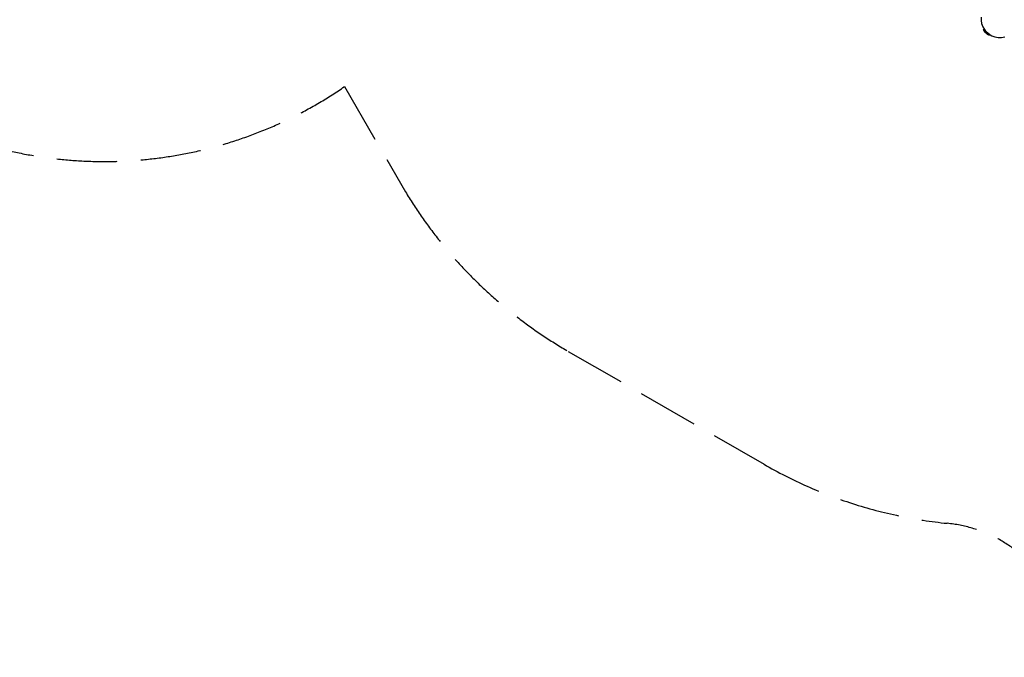
# Model space of a CAD drawing. Units: millimetres. Extents: x -35453 to -14453, y 0 to 29700.
# Drawn here: x -29704 to -26049, y 8095 to 10463 of the extents above; entities that cross this region are included whole.
import ezdxf

# ---------------------------------------------------------------- set-up
doc = ezdxf.new("R2010")
doc.units = ezdxf.units.MM
doc.header["$LTSCALE"] = 100
doc.linetypes.add('AM_DIN_F_W050', pattern=[6.25, 4.75, -1.5])
doc.linetypes.add('AM_DIN_F_W050x2', pattern=[3.125, 2.25, -0.875])
doc.layers.add('AM_3', color=6, linetype='AM_DIN_F_W050', lineweight=25)

msp = doc.modelspace()

# ---------------------------------------------------------------- linework, layer by layer
at = {"color": 0}
for p, q in [((-26135.4, 10472.4), (-26135.4, 10460.1)), ((-26135.4, 10460.1), (-26133.3, 10448.1)), ((-26133.3, 10448.1), (-26129.1, 10436.7)), ((-26129.1, 10436.7), (-26123, 10426.1)), ((-26126.1, 10426.5), (-26125.5, 10427.1)), ((-26122.8, 10419.7), (-26126.1, 10426.5)), ((-26125.9, 10426.3), (-26126.1, 10426.5)), ((-26125.5, 10425.9), (-26125.9, 10426.3)), ((-26125.5, 10427.1), (-26125.3, 10426.9)), ((-26124.7, 10425.1), (-26125.5, 10425.9)), ((-26125.3, 10426.9), (-26124.9, 10426.4)), ((-26124.9, 10426.4), (-26124.1, 10425.7)), ((-26123.7, 10424.1), (-26124.7, 10425.1)), ((-26123.1, 10424.7), (-26124.1, 10425.7)), ((-26122.4, 10422.8), (-26123.7, 10424.1)), ((-26123.1, 10424.7), (-26120.8, 10422.4)), ((-26121.8, 10423.4), (-26123.1, 10424.7)), ((-26123.1, 10424.7), (-26119.5, 10421)), ((-26123, 10426.1), (-26119.9, 10422.4)), ((-26115.2, 10416.8), (-26123, 10426.1)), ((-26120.2, 10416.4), (-26122.8, 10419.7)), ((-26120.9, 10421.3), (-26122.4, 10422.8)), ((-26120.8, 10422.4), (-26121.8, 10423.4)), ((-26120.3, 10421.9), (-26121.8, 10423.4)), ((-26119.3, 10419.7), (-26120.9, 10421.3)), ((-26120.8, 10422.4), (-26119.9, 10422.4)), ((-26118.7, 10420.3), (-26120.3, 10421.9)), ((-26117.6, 10418), (-26119.3, 10419.7)), ((-26117, 10418.5), (-26118.7, 10420.3)), ((-26118.7, 10420.3), (-26117.1, 10418.7)), ((-26115.8, 10416.2), (-26117.6, 10418)), ((-26115.2, 10416.8), (-26117, 10418.5)), ((-26120.1, 10416.4), (-26120.2, 10416.5)), ((-26120.2, 10416.5), (-26120.2, 10416.4)), ((-26120.2, 10416.4), (-26120.2, 10416.4)), ((-26120.2, 10416.4), (-26120.2, 10416.4)), ((-26119.7, 10416), (-26120.1, 10416.4)), ((-26119.4, 10415.6), (-26119.7, 10416)), ((-26119, 10415.2), (-26119.4, 10415.6)), ((-26118.7, 10414.9), (-26119, 10415.2)), ((-26118.3, 10414.5), (-26118.7, 10414.9)), ((-26117.8, 10414.1), (-26118.3, 10414.5)), ((-26117.4, 10413.7), (-26117.8, 10414.1)), ((-26117.1, 10413.3), (-26117.4, 10413.7)), ((-26116.7, 10412.9), (-26117.1, 10413.3)), ((-26116.4, 10412.6), (-26116.7, 10412.9)), ((-26116, 10412.2), (-26116.4, 10412.6)), ((-26115.6, 10411.8), (-26116, 10412.2)), ((-26114, 10414.4), (-26115.8, 10416.2)), ((-26115.5, 10411.8), (-26115.6, 10411.8)), ((-26115.5, 10411.8), (-26115.5, 10411.7)), ((-26115.5, 10411.7), (-26115.5, 10411.7)), ((-26115.5, 10411.7), (-26115.5, 10411.7)), ((-26112.3, 10409.1), (-26115.5, 10411.7)), ((-26113.4, 10415), (-26115.2, 10416.8)), ((-26105.8, 10408.9), (-26115.2, 10416.8)), ((-26112.3, 10412.6), (-26114, 10414.4)), ((-26111.7, 10413.2), (-26113.4, 10415)), ((-26110.6, 10411), (-26112.3, 10412.6)), ((-26112.3, 10409.1), (-26105.5, 10405.9)), ((-26110, 10411.6), (-26111.7, 10413.2)), ((-26108.6, 10410.1), (-26111.6, 10413.2)), ((-26109.2, 10409.5), (-26110.6, 10411)), ((-26110, 10411.6), (-26108.6, 10410.1)), ((-26109.6, 10411.2), (-26109.7, 10411.2)), ((-26109.6, 10412.1), (-26109.6, 10411.2)), ((-26109.6, 10412.1), (-26105.8, 10408.9)), ((-26104.9, 10406.4), (-26109.6, 10411.2)), ((-26107.9, 10408.3), (-26109.2, 10409.5)), ((-26107.3, 10408.9), (-26108.6, 10410.1)), ((-26106.8, 10407.2), (-26107.9, 10408.3)), ((-26106.3, 10407.8), (-26107.3, 10408.9)), ((-26106.1, 10406.5), (-26106.8, 10407.2)), ((-26105.5, 10407.1), (-26106.3, 10407.8)), ((-26105.6, 10406), (-26106.1, 10406.5)), ((-26105.8, 10408.9), (-26095.3, 10402.8)), ((-26105.5, 10405.9), (-26105.6, 10406)), ((-26105.5, 10407.1), (-26105, 10406.6)), ((-26105.5, 10405.9), (-26104.9, 10406.4)), ((-26105, 10406.6), (-26104.9, 10406.4)), ((-26095.3, 10402.8), (-26083.8, 10398.6)), ((-26083.8, 10398.6), (-26071.8, 10396.5)), ((-26071.8, 10396.5), (-26059.6, 10396.5)), ((-26059.6, 10396.5), (-26047.6, 10398.6))]:
    msp.add_line(p, q, dxfattribs=at)
at = {"layer": 'AM_3', "linetype": 'AM_DIN_F_W050x2'}
msp.add_lwpolyline([(-25888.8, 19625.9), (-28436.7, 17774.8, 0.349411), (-30284.4, 18051.6), (-30648.1, 17841.6, 0.414214), (-31197.2, 15792.6), (-30851, 15193, 0.20199), (-30705.8, 14037.6), (-30063.8, 12925.6, 1.084447), (-28498.5, 10214.4), (-28272.5, 9823.7, 0.126528), (-27667.7, 9231), (-26941.2, 8811.5, 0.106318), (-26260.7, 8592.2, -0.385242), (-25810.6, 8094.7)], format="xyb", dxfattribs=at)

doc.saveas('drawing.dxf')
